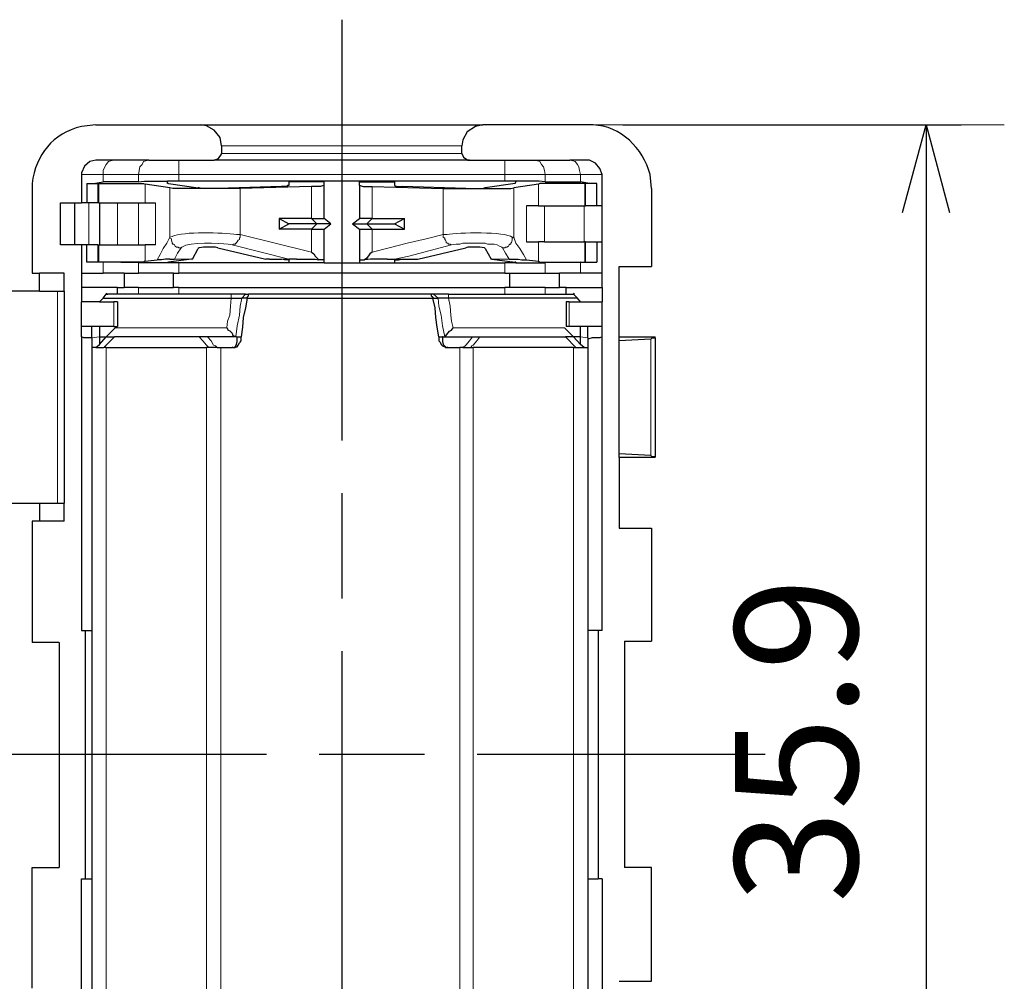
# Model space of a CAD drawing. Units: millimetres. Extents: x 303 to 496, y 93 to 373.
# Drawn here: x 366 to 394, y 270 to 298 of the extents above; entities that cross this region are included whole.
import ezdxf

# ---------------------------------------------------------------- set-up
doc = ezdxf.new("R2010")
doc.units = ezdxf.units.MM
doc.linetypes.add('AM_ISO08W050', pattern=[18, 12, -1.5, 3, -1.5])
for name, color, linetype, lineweight in [('AM_5', 3, 'Continuous', 25), ('AM_7', 4, 'AM_ISO08W050', 25), ('レイヤー 1', 7, 'Continuous', 0)]:
    doc.layers.add(name, color=color, linetype=linetype, lineweight=lineweight)
doc.styles.get("Standard").update_dxf_attribs({"font": 'ISOCP.SHX', "bigfont": 'EXTFONT.SHX'})
doc.dimstyles.new('AM_ISO$0', dxfattribs={"dimtxt": 3.5, "dimasz": 2.5, "dimexe": 1, "dimexo": 1, "dimgap": 1.5, "dimtad": 1, "dimdsep": 46, "dimtxsty": 'Standard', "dimblk": 'OPEN30', "dimcen": 0, "dimclrd": 3, "dimclre": 3, "dimclrt": 2, "dimadec": 0, "dimazin": 2, "dimtp": 0.1, "dimtm": 0.1, "dimtfac": 0.71, "dimtmove": 0, "dimatfit": 3, "dimldrblk": 'OPEN30', "dimfxl": 0, "dimlwd": -1, "dimlwe": -1, "dimarcsym": 0})

# ---------------------------------------------------------------- blocks, each defined once
blk = doc.blocks.new('_Open30')
at = {"color": 0, "linetype": 'ByBlock', "lineweight": -2}
for p, q in [((-1, 0.268), (0, 0)), ((0, 0), (-1, -0.268)), ((0, 0), (-1, 0))]:
    blk.add_line(p, q, dxfattribs=at)
blk = doc.blocks.new('*D33')
at = {"layer": 'AM_5', "color": 3, "transparency": 16777216}
for p, q in [((382.916, 294.562), (392.562, 294.562)), ((391.562, 292.062), (391.562, 261.182)), ((382.916, 258.682), (392.562, 258.682))]:
    blk.add_line(p, q, dxfattribs=at)
at = {"layer": 'Defpoints', "color": 0, "transparency": 16777216}
for p in [(381.916, 294.562), (381.916, 258.682), (391.562, 258.682)]:
    blk.add_point(p, dxfattribs=at)
at = {"layer": 'AM_5', "color": 3, "transparency": 16777216, "xscale": 2.5, "yscale": 2.5, "zscale": 2.5}
for p, rotation in [((391.562, 294.562), 90), ((391.562, 258.682), 270)]:
    blk.add_blockref('_Open30', p, dxfattribs=dict(at, rotation=rotation))
at = {"layer": 'AM_5', "color": 2, "transparency": 16777216, "insert": (388.312, 277.018), "char_height": 3.5, "attachment_point": 5, "rotation": 90}
blk.add_mtext('35.9', dxfattribs=at)

msp = doc.modelspace()

# ---------------------------------------------------------------- linework, layer by layer
at = {"layer": 'AM_7'}
for p, q in [((374.9, 297.562), (374.9, 255.682)), ((342.758, 276.622), (386.975, 276.622))]:
    msp.add_line(p, q, dxfattribs=at)
at = {"layer": 'レイヤー 1', "color": 7, "lineweight": 25}
for p, q in [((367.884, 294.562), (370.874, 294.562)), ((370.874, 294.562), (378.926, 294.562)), ((381.916, 294.562), (378.926, 294.562)), ((371.472, 293.964), (371.472, 293.75)), ((378.328, 293.75), (378.328, 293.964)), ((369.401, 293.558), (370.255, 293.558)), ((370.255, 293.558), (371.259, 293.558)), ((378.542, 293.558), (371.259, 293.558)), ((378.542, 293.558), (379.545, 293.558)), ((379.545, 293.558), (380.4, 293.558)), ((380.4, 293.558), (381.404, 293.558)), ((381.916, 293.558), (381.404, 293.558)), ((367.479, 293.152), (367.479, 292.34)), ((382.322, 292.255), (382.322, 293.152)), ((367.628, 292.896), (367.628, 292.34)), ((367.628, 292.896), (367.949, 292.896)), ((367.949, 292.896), (367.97, 292.896)), ((369.102, 292.938), (368.098, 292.938)), ((369.999, 292.768), (369.294, 292.874)), ((370.255, 292.96), (369.935, 292.96)), ((369.935, 292.938), (369.935, 292.96)), ((369.935, 292.938), (369.935, 292.938)), ((369.956, 292.896), (370.81, 292.768)), ((379.545, 292.96), (370.255, 292.96)), ((374.398, 292.832), (374.398, 292.938)), ((374.398, 291.892), (374.398, 292.832)), ((375.402, 292.832), (375.402, 291.892)), ((379.844, 292.896), (378.99, 292.768)), ((379.866, 292.96), (379.545, 292.96)), ((380.507, 292.874), (379.802, 292.768)), ((379.844, 292.896), (379.866, 292.938)), ((379.866, 292.96), (379.866, 292.938)), ((379.866, 292.938), (379.866, 292.938)), ((380.699, 292.938), (381.703, 292.938)), ((381.852, 292.896), (381.831, 292.896)), ((382.172, 292.896), (381.852, 292.896)), ((382.172, 292.255), (382.172, 292.896)), ((366.069, 292.746), (366.069, 290.333)), ((373.181, 292.81), (371.366, 292.746)), ((374.035, 292.81), (372.006, 292.746)), ((375.765, 292.81), (377.794, 292.746)), ((378.435, 292.746), (376.62, 292.81)), ((383.731, 292.746), (383.731, 290.525)), ((367.286, 292.341), (367.479, 292.341)), ((367.286, 291.144), (367.286, 292.34)), ((367.628, 292.341), (367.479, 292.341)), ((367.692, 292.341), (367.628, 292.341)), ((367.97, 292.341), (367.991, 292.341)), ((367.991, 292.341), (367.991, 291.144)), ((369.102, 292.341), (369.294, 292.341)), ((369.294, 292.341), (369.593, 292.341)), ((380.507, 292.255), (380.165, 292.255)), ((380.507, 292.255), (380.677, 292.255)), ((380.677, 292.255), (381.809, 292.255)), ((381.809, 292.255), (381.831, 292.255)), ((381.831, 292.255), (381.852, 292.255)), ((382.172, 292.255), (381.852, 292.255)), ((382.322, 292.255), (382.172, 292.255)), ((373.117, 291.892), (373.395, 291.742)), ((373.117, 291.593), (373.395, 291.742)), ((374.185, 291.743), (373.395, 291.743)), ((374.035, 291.892), (374.398, 291.892)), ((374.591, 291.743), (374.398, 291.892)), ((375.21, 291.743), (375.402, 291.892)), ((375.21, 291.743), (375.402, 291.593)), ((375.765, 291.892), (375.402, 291.892)), ((375.765, 291.892), (376.684, 291.892)), ((376.406, 291.743), (376.684, 291.892)), ((376.406, 291.743), (376.684, 291.593)), ((376.684, 291.593), (376.684, 291.892)), ((374.035, 291.593), (373.117, 291.593)), ((374.035, 291.593), (374.398, 291.593)), ((374.398, 290.717), (374.398, 291.593)), ((375.402, 291.593), (375.402, 290.717)), ((367.286, 291.144), (366.881, 291.144)), ((367.479, 291.144), (367.286, 291.144)), ((367.628, 291.144), (367.479, 291.144)), ((367.479, 291.144), (367.479, 290.333)), ((367.692, 291.144), (367.628, 291.144)), ((367.628, 290.653), (367.628, 291.144)), ((367.949, 291.144), (367.692, 291.144)), ((367.949, 291.144), (367.97, 291.144)), ((367.97, 291.144), (367.991, 291.144)), ((367.991, 291.144), (368.504, 291.144)), ((368.504, 291.144), (369.102, 291.144)), ((369.102, 291.144), (369.294, 291.144)), ((369.593, 291.144), (369.294, 291.144)), ((380.165, 291.23), (380.507, 291.23)), ((380.677, 291.23), (380.507, 291.23)), ((380.677, 291.23), (381.809, 291.23)), ((381.809, 291.23), (381.831, 291.23)), ((381.852, 291.23), (381.831, 291.23)), ((381.852, 291.23), (382.172, 291.23)), ((382.172, 291.23), (382.322, 291.23)), ((382.172, 291.23), (382.172, 290.653)), ((370.64, 290.739), (370.81, 291.038)), ((371.366, 291.059), (372.733, 290.739)), ((377.068, 290.739), (378.435, 291.059)), ((378.99, 291.038), (379.161, 290.739)), ((367.949, 290.653), (367.628, 290.653)), ((368.098, 290.653), (367.628, 290.653)), ((367.97, 290.653), (367.949, 290.653)), ((369.102, 290.632), (368.098, 290.653)), ((369.935, 290.632), (369.102, 290.632)), ((369.294, 290.675), (369.636, 290.717)), ((369.935, 290.653), (369.956, 290.653)), ((370.255, 290.632), (369.935, 290.632)), ((370.618, 290.739), (369.956, 290.653)), ((369.999, 290.739), (370.127, 290.739)), ((370.64, 290.739), (370.618, 290.739)), ((372.839, 290.739), (372.733, 290.739)), ((372.839, 290.739), (373.181, 290.739)), ((373.608, 290.739), (373.395, 290.739)), ((373.395, 290.717), (373.395, 290.632)), ((374.398, 290.717), (374.249, 290.717)), ((374.398, 290.632), (374.398, 290.717)), ((374.398, 290.632), (375.402, 290.632)), ((375.402, 290.717), (375.402, 290.632)), ((375.402, 290.717), (375.552, 290.717)), ((376.192, 290.739), (376.406, 290.739)), ((376.406, 290.717), (376.406, 290.632)), ((376.62, 290.739), (376.94, 290.739)), ((376.94, 290.739), (377.068, 290.739)), ((379.182, 290.739), (379.161, 290.739)), ((379.182, 290.739), (379.844, 290.653)), ((379.866, 290.632), (379.545, 290.632)), ((379.674, 290.739), (379.759, 290.739)), ((379.866, 290.653), (379.844, 290.653)), ((379.866, 290.653), (379.866, 290.632)), ((379.866, 290.653), (379.866, 290.653)), ((379.866, 290.632), (380.699, 290.632)), ((380.165, 290.717), (380.507, 290.675)), ((381.703, 290.653), (380.699, 290.632)), ((381.703, 290.653), (382.172, 290.653)), ((381.852, 290.653), (381.831, 290.653)), ((381.852, 290.653), (382.172, 290.653)), ((366.069, 290.333), (366.283, 290.333)), ((366.987, 290.333), (366.283, 290.333)), ((366.283, 289.82), (366.283, 290.333)), ((366.987, 289.82), (366.987, 290.333)), ((367.479, 290.333), (367.479, 289.927)), ((367.479, 290.333), (368.098, 290.333)), ((368.696, 290.333), (368.098, 290.333)), ((368.696, 290.333), (369.102, 290.333)), ((368.696, 290.333), (368.696, 289.927)), ((370.106, 290.333), (369.102, 290.333)), ((370.106, 290.333), (370.255, 290.333)), ((370.106, 289.927), (370.106, 290.333)), ((379.545, 290.333), (370.255, 290.333)), ((379.545, 290.333), (379.695, 290.333)), ((379.695, 289.927), (379.695, 290.333)), ((379.695, 290.333), (380.699, 290.333)), ((380.699, 290.333), (381.105, 290.333)), ((381.703, 290.333), (381.105, 290.333)), ((381.105, 289.927), (381.105, 290.333)), ((382.322, 290.333), (381.703, 290.333)), ((382.322, 289.927), (382.322, 290.333)), ((382.813, 290.525), (383.731, 290.525)), ((382.813, 288.518), (382.813, 290.525)), ((366.283, 289.82), (365.364, 289.82)), ((366.283, 289.82), (366.795, 289.82)), ((366.795, 289.82), (366.987, 289.82)), ((366.987, 289.82), (366.987, 283.776)), ((367.479, 289.927), (367.479, 289.521)), ((368.504, 289.927), (367.479, 289.927)), ((368.098, 289.628), (368.183, 289.735)), ((369.102, 289.927), (368.696, 289.927)), ((369.102, 289.927), (370.106, 289.927)), ((370.255, 289.927), (370.106, 289.927)), ((370.255, 289.927), (379.545, 289.927)), ((372.156, 289.735), (372.241, 289.735)), ((377.452, 289.735), (372.241, 289.735)), ((377.517, 289.735), (377.452, 289.735)), ((377.944, 289.735), (377.517, 289.735)), ((377.944, 289.735), (381.51, 289.735)), ((379.695, 289.927), (379.545, 289.927)), ((380.699, 289.927), (379.695, 289.927)), ((380.699, 289.927), (381.105, 289.927)), ((381.297, 289.927), (381.105, 289.927)), ((381.297, 289.927), (382.322, 289.927)), ((381.297, 289.735), (381.297, 289.927)), ((381.617, 289.628), (381.51, 289.735)), ((382.322, 289.927), (382.322, 289.521)), ((367.991, 289.521), (367.479, 289.521)), ((368.098, 289.628), (367.991, 289.521)), ((367.991, 289.521), (368.397, 289.521)), ((368.098, 289.628), (371.75, 289.628)), ((368.504, 289.521), (368.397, 289.521)), ((368.504, 289.521), (368.504, 288.817)), ((372.199, 289.628), (372.049, 289.628)), ((372.199, 289.628), (377.495, 289.628)), ((381.382, 289.521), (381.297, 289.521)), ((381.297, 289.521), (381.297, 288.817)), ((381.382, 289.521), (381.703, 289.521)), ((381.703, 289.521), (381.617, 289.628)), ((381.703, 289.521), (382.322, 289.521)), ((382.322, 288.817), (382.322, 289.521)), ((367.479, 288.518), (367.479, 288.817)), ((367.778, 288.496), (367.778, 288.817)), ((368.183, 288.518), (368.44, 288.774)), ((368.397, 288.817), (368.504, 288.817)), ((381.51, 288.518), (381.254, 288.774)), ((381.382, 288.817), (381.297, 288.817)), ((382.322, 288.817), (381.382, 288.817)), ((381.916, 288.496), (381.916, 288.817)), ((382.322, 288.518), (382.322, 288.817)), ((367.479, 288.518), (367.479, 280.146)), ((368.183, 288.518), (368.418, 288.518)), ((370.832, 288.518), (368.418, 288.518)), ((371.878, 288.518), (371.878, 288.518)), ((371.9, 288.518), (371.921, 288.518)), ((371.921, 288.518), (372.028, 288.518)), ((377.666, 288.518), (377.773, 288.518)), ((377.794, 288.518), (377.773, 288.518)), ((377.794, 288.518), (378.627, 288.518)), ((377.794, 288.518), (377.794, 288.518)), ((378.627, 288.518), (378.841, 288.518)), ((378.841, 288.518), (381.275, 288.518)), ((381.51, 288.518), (381.275, 288.518)), ((381.703, 288.518), (381.51, 288.518)), ((381.703, 288.304), (381.51, 288.518)), ((382.322, 280.146), (382.322, 288.518)), ((382.813, 288.518), (383.838, 288.518)), ((382.813, 288.411), (382.813, 288.518)), ((383.71, 288.453), (382.813, 288.411)), ((382.813, 285.186), (382.813, 288.411)), ((383.838, 288.496), (383.838, 288.518)), ((383.838, 288.496), (383.838, 285.1)), ((367.884, 288.219), (367.778, 288.219)), ((367.884, 288.219), (367.991, 288.304)), ((367.884, 288.219), (368.119, 288.219)), ((368.183, 288.219), (368.119, 288.219)), ((368.183, 288.219), (371.045, 288.219)), ((371.109, 288.219), (371.045, 288.219)), ((371.344, 288.219), (371.109, 288.219)), ((371.344, 288.219), (371.451, 288.219)), ((371.451, 288.219), (371.771, 288.219)), ((371.793, 288.219), (371.771, 288.219)), ((377.922, 288.219), (377.901, 288.219)), ((377.922, 288.219), (378.264, 288.219)), ((378.349, 288.219), (378.264, 288.219)), ((378.349, 288.219), (378.584, 288.219)), ((378.584, 288.219), (378.648, 288.219)), ((381.51, 288.219), (378.648, 288.219)), ((381.51, 288.219), (381.574, 288.219)), ((381.574, 288.219), (381.809, 288.219)), ((381.809, 288.219), (381.703, 288.304)), ((381.809, 288.219), (381.916, 288.219)), ((382.813, 285.079), (382.813, 285.186)), ((383.71, 285.143), (382.813, 285.186)), ((383.838, 285.079), (382.813, 285.079)), ((382.813, 285.079), (382.813, 283.071)), ((383.838, 285.079), (383.838, 285.1)), ((365.364, 283.776), (366.283, 283.776)), ((366.283, 283.776), (366.283, 283.264)), ((366.283, 283.776), (366.795, 283.776)), ((366.795, 283.776), (366.987, 283.776)), ((366.987, 283.264), (366.987, 283.776)), ((366.069, 283.264), (366.069, 279.804)), ((366.283, 283.264), (366.069, 283.264)), ((366.987, 283.264), (366.283, 283.264)), ((382.813, 283.071), (383.731, 283.071)), ((383.731, 283.071), (383.731, 279.847)), ((367.585, 280.146), (367.585, 273.076)), ((382.215, 280.146), (381.916, 280.146)), ((382.322, 280.146), (382.215, 280.146)), ((382.215, 280.146), (382.215, 273.076)), ((366.838, 279.804), (366.069, 279.804)), ((366.838, 279.804), (366.838, 273.397)), ((382.963, 279.847), (383.731, 279.847)), ((382.963, 279.847), (382.963, 273.397)), ((366.069, 269.958), (366.069, 273.397)), ((366.069, 273.397), (366.838, 273.397)), ((383.731, 273.397), (382.963, 273.397)), ((383.731, 270.15), (383.731, 273.397)), ((367.479, 264.726), (367.479, 273.076)), ((381.916, 273.076), (382.215, 273.076)), ((382.322, 273.076), (382.215, 273.076)), ((382.322, 273.076), (382.322, 264.726)), ((382.813, 270.15), (383.731, 270.15))]:
    msp.add_line(p, q, dxfattribs=at)
at = {"layer": 'レイヤー 1', "color": 7, "lineweight": 0}
for p, q in [((393.791, 294.562), (378.926, 294.562)), ((371.472, 293.964), (378.328, 293.964)), ((378.328, 293.75), (371.472, 293.75)), ((370.255, 293.558), (370.255, 293.152)), ((379.545, 293.152), (379.545, 293.558)), ((368.098, 293.152), (368.098, 292.938)), ((370.255, 293.152), (369.102, 293.152)), ((369.102, 292.938), (369.102, 293.152)), ((370.255, 293.152), (379.545, 293.152)), ((370.255, 293.152), (370.255, 292.96)), ((379.545, 293.152), (380.699, 293.152)), ((379.545, 292.96), (379.545, 293.152)), ((380.699, 292.938), (380.699, 293.152)), ((382.322, 293.152), (381.703, 293.152)), ((367.949, 292.341), (367.949, 292.896)), ((367.97, 292.896), (367.97, 292.34)), ((369.294, 292.341), (369.294, 292.874)), ((380.507, 292.255), (380.507, 292.874)), ((381.831, 292.255), (381.831, 292.896)), ((381.852, 292.896), (381.852, 292.255)), ((369.999, 292.768), (369.999, 291.358)), ((372.006, 291.443), (372.006, 292.746)), ((374.035, 292.81), (374.035, 291.892)), ((375.765, 291.892), (375.765, 292.81)), ((377.794, 292.746), (377.794, 291.443)), ((379.802, 292.768), (379.802, 291.358)), ((367.692, 291.144), (367.692, 292.34)), ((368.504, 291.144), (368.504, 292.34)), ((369.102, 292.341), (369.102, 291.144)), ((369.593, 292.341), (369.593, 291.144)), ((380.165, 291.23), (380.165, 292.255)), ((380.677, 292.255), (380.677, 291.23)), ((381.809, 291.23), (381.809, 292.255)), ((374.035, 291.892), (374.185, 291.742)), ((374.185, 291.743), (374.035, 291.593)), ((375.616, 291.743), (375.765, 291.892)), ((375.616, 291.743), (375.765, 291.593)), ((374.035, 290.931), (372.006, 291.443)), ((374.035, 291.593), (374.035, 290.931)), ((375.765, 291.593), (375.765, 290.931)), ((367.949, 291.144), (367.949, 290.653)), ((367.97, 290.653), (367.97, 291.144)), ((369.294, 291.144), (369.294, 290.675)), ((371.771, 291.144), (373.395, 290.739)), ((380.507, 290.675), (380.507, 291.23)), ((381.831, 290.653), (381.831, 291.23)), ((381.852, 290.653), (381.852, 291.23)), ((368.098, 290.653), (368.098, 290.333)), ((369.102, 290.632), (369.102, 290.333)), ((370.618, 290.739), (369.999, 290.739)), ((370.64, 290.739), (370.127, 290.739)), ((370.255, 290.333), (370.255, 290.632)), ((373.395, 290.739), (372.733, 290.739)), ((373.608, 290.739), (372.839, 290.739)), ((376.192, 290.739), (376.94, 290.739)), ((377.068, 290.739), (376.406, 290.739)), ((379.161, 290.739), (379.674, 290.739)), ((379.759, 290.739), (379.182, 290.739)), ((379.545, 290.632), (379.545, 290.333)), ((380.699, 290.333), (380.699, 290.632)), ((381.703, 290.333), (381.703, 290.653)), ((366.795, 289.82), (366.795, 283.776)), ((369.102, 289.735), (369.102, 289.927)), ((370.255, 289.927), (370.255, 289.735)), ((371.75, 289.628), (371.75, 289.735)), ((372.049, 289.628), (372.156, 289.735)), ((377.517, 289.735), (377.645, 289.628)), ((377.944, 289.628), (377.944, 289.735)), ((379.545, 289.735), (379.545, 289.927)), ((380.699, 289.735), (380.699, 289.927)), ((368.397, 289.521), (368.397, 288.817)), ((381.382, 289.521), (381.382, 288.817)), ((371.622, 288.774), (368.44, 288.774)), ((378.072, 288.774), (381.254, 288.774)), ((367.991, 288.518), (367.778, 288.496)), ((368.418, 288.518), (368.119, 288.219)), ((381.574, 288.219), (381.275, 288.518)), ((381.916, 288.496), (381.703, 288.518)), ((383.71, 285.143), (383.71, 288.453)), ((368.183, 288.219), (368.183, 265.025)), ((371.045, 288.219), (371.451, 288.219)), ((371.045, 265.025), (371.045, 288.219)), ((371.451, 265.025), (371.451, 288.219)), ((378.264, 288.219), (378.264, 265.025)), ((378.648, 265.025), (378.648, 288.219)), ((381.51, 288.219), (381.51, 265.025))]:
    msp.add_line(p, q, dxfattribs=at)
at = {"layer": 'レイヤー 1', "color": 7, "lineweight": 25}
for points in [[(371.472, 293.964), (371.43, 294.199), (371.259, 294.412), (371.045, 294.54), (370.874, 294.562)], [(378.926, 294.562), (378.713, 294.519), (378.478, 294.369), (378.349, 294.134), (378.328, 293.964)], [(371.259, 293.558), (371.387, 293.601), (371.472, 293.729), (371.472, 293.75)], [(378.328, 293.75), (378.371, 293.643), (378.499, 293.558), (378.542, 293.558)], [(367.884, 293.558), (367.714, 293.515), (367.564, 293.387), (367.479, 293.195), (367.479, 293.152)], [(369.401, 293.558), (368.397, 293.558), (367.884, 293.558)], [(382.322, 293.152), (382.258, 293.323), (382.13, 293.472), (381.959, 293.558), (381.916, 293.558)], [(367.628, 292.896), (367.82, 292.896), (368.098, 292.938)], [(369.102, 292.938), (369.273, 292.96), (369.935, 292.96)], [(369.956, 292.896), (369.935, 292.896), (369.935, 292.938)], [(373.395, 292.832), (373.352, 292.832), (373.331, 292.81), (373.181, 292.81)], [(374.398, 292.938), (373.395, 292.938), (373.395, 292.832)], [(374.398, 292.832), (374.377, 292.832), (374.292, 292.81), (374.035, 292.81)], [(375.402, 292.832), (375.402, 292.938), (376.406, 292.938), (376.406, 292.832)], [(375.402, 292.832), (375.424, 292.832), (375.509, 292.81), (375.765, 292.81)], [(376.406, 292.832), (376.47, 292.81), (376.62, 292.81)], [(380.699, 292.938), (380.528, 292.96), (379.866, 292.96)], [(382.172, 292.896), (381.959, 292.896), (381.703, 292.938)], [(371.366, 292.746), (370.896, 292.746), (370.832, 292.768), (370.81, 292.768)], [(378.435, 292.746), (378.905, 292.746), (378.969, 292.768), (378.99, 292.768)], [(366.881, 291.144), (366.881, 292.34), (367.286, 292.34)], [(367.97, 292.341), (367.949, 292.341), (367.692, 292.341)], [(367.991, 292.341), (368.504, 292.341), (369.102, 292.341)], [(382.322, 290.333), (382.322, 291.23), (382.322, 292.255)], [(374.035, 291.892), (373.117, 291.892), (373.117, 291.593)], [(374.398, 291.593), (374.591, 291.742), (374.185, 291.742)], [(375.21, 291.743), (375.616, 291.743), (376.406, 291.743)], [(375.402, 291.593), (375.765, 291.593), (376.684, 291.593)], [(374.035, 290.931), (374.099, 290.888), (374.142, 290.824), (374.249, 290.717)], [(375.765, 290.931), (375.701, 290.888), (375.616, 290.76), (375.552, 290.717)], [(369.999, 290.739), (369.871, 290.739), (369.764, 290.717), (369.636, 290.717)], [(369.935, 290.653), (369.935, 290.653), (369.935, 290.632)], [(374.398, 290.632), (373.395, 290.632), (370.255, 290.632)], [(373.395, 290.717), (373.266, 290.717), (373.181, 290.739)], [(375.402, 290.632), (376.406, 290.632), (379.545, 290.632)], [(376.192, 290.739), (375.723, 290.739), (375.552, 290.717)], [(376.406, 290.717), (376.513, 290.717), (376.62, 290.739)], [(379.759, 290.739), (379.93, 290.739), (380.037, 290.717), (380.165, 290.717)], [(368.183, 289.735), (368.226, 289.735), (368.183, 289.756), (368.183, 289.735)], [(372.156, 289.735), (371.75, 289.735), (368.183, 289.735)], [(368.504, 289.735), (368.504, 289.927), (368.696, 289.927)], [(372.199, 289.628), (372.22, 289.628), (372.199, 289.649), (372.199, 289.628), (372.199, 289.649), (372.22, 289.671), (372.241, 289.692), (372.241, 289.735)], [(377.452, 289.735), (377.452, 289.692), (377.474, 289.671), (377.495, 289.649), (377.495, 289.628), (377.517, 289.628), (377.495, 289.649), (377.495, 289.628), (377.645, 289.628)], [(381.51, 289.735), (381.532, 289.735), (381.51, 289.756), (381.51, 289.735)], [(368.397, 288.817), (367.479, 288.817), (367.479, 289.521)], [(372.199, 289.628), (372.156, 289.35), (372.092, 289.073), (372.07, 288.795), (372.028, 288.518)], [(377.666, 288.518), (377.623, 288.795), (377.581, 289.073), (377.559, 289.35), (377.495, 289.628)], [(367.991, 288.817), (367.991, 288.518), (368.183, 288.518)], [(371.622, 288.774), (371.665, 288.71), (371.707, 288.688), (371.771, 288.624), (371.793, 288.56), (371.857, 288.539), (371.878, 288.518)], [(381.703, 288.304), (381.703, 288.518), (381.703, 288.817)], [(367.778, 288.496), (367.543, 288.496), (367.479, 288.518)], [(367.778, 288.496), (367.778, 288.219), (367.778, 265.025)], [(367.991, 288.518), (367.991, 288.304), (368.183, 288.518)], [(371.9, 288.518), (371.067, 288.518), (370.832, 288.518)], [(371.771, 288.219), (371.857, 288.24), (371.9, 288.304), (371.921, 288.389), (371.921, 288.518)], [(371.793, 288.219), (371.857, 288.219), (371.878, 288.24), (371.921, 288.24), (371.942, 288.283), (371.985, 288.347), (372.006, 288.368), (372.028, 288.411), (372.028, 288.518)], [(377.666, 288.518), (377.666, 288.411), (377.709, 288.368), (377.73, 288.304), (377.773, 288.261), (377.837, 288.24), (377.858, 288.219), (377.901, 288.219)], [(377.773, 288.518), (377.773, 288.389), (377.794, 288.304), (377.858, 288.24), (377.901, 288.219), (377.922, 288.219)], [(381.916, 288.496), (381.916, 288.219), (381.916, 265.025), (381.809, 265.025)], [(382.322, 288.518), (382.258, 288.496), (382.044, 288.496), (381.916, 288.453)], [(383.71, 288.453), (383.753, 288.496), (383.838, 288.496)], [(383.838, 285.1), (383.753, 285.1), (383.71, 285.143)], [(367.479, 280.146), (367.585, 280.146), (367.778, 280.146)], [(367.479, 273.076), (367.585, 273.076), (367.778, 273.076)]]:
    msp.add_lwpolyline(points, dxfattribs=at)
at = {"layer": 'レイヤー 1', "color": 7, "lineweight": 0}
for points in [[(368.098, 293.152), (368.098, 293.259), (368.141, 293.366), (368.183, 293.43), (368.248, 293.515), (368.312, 293.536), (368.397, 293.558)], [(369.102, 293.152), (369.145, 293.366), (369.209, 293.43), (369.251, 293.515), (369.315, 293.536), (369.401, 293.558)], [(380.699, 293.152), (380.677, 293.259), (380.656, 293.366), (380.592, 293.43), (380.549, 293.515), (380.485, 293.536), (380.4, 293.558)], [(381.703, 293.152), (381.681, 293.259), (381.66, 293.366), (381.617, 293.43), (381.553, 293.515), (381.489, 293.536), (381.404, 293.558)], [(367.479, 293.152), (368.098, 293.152), (369.102, 293.152)], [(380.699, 293.152), (381.703, 293.152), (381.703, 292.938)], [(372.006, 291.443), (372.006, 291.358), (371.985, 291.337), (371.985, 291.294), (371.942, 291.273), (371.921, 291.23), (371.9, 291.209), (371.9, 291.187), (371.878, 291.187), (371.857, 291.166), (371.814, 291.166), (371.793, 291.144), (371.771, 291.144)], [(375.765, 290.931), (376.256, 291.059), (376.769, 291.187), (377.303, 291.315), (377.794, 291.443)], [(378.029, 291.144), (378.008, 291.144), (377.986, 291.166), (377.944, 291.166), (377.922, 291.187), (377.901, 291.187), (377.88, 291.209), (377.88, 291.23), (377.858, 291.273), (377.837, 291.294), (377.837, 291.337), (377.794, 291.358), (377.794, 291.443)], [(369.636, 290.717), (369.721, 290.867), (369.807, 291.038), (369.913, 291.187), (369.999, 291.358)], [(369.999, 291.358), (369.999, 291.337), (370.042, 291.315), (370.042, 291.273), (370.063, 291.209), (370.063, 291.187), (370.084, 291.166), (370.106, 291.166), (370.127, 291.144), (370.148, 291.102), (370.191, 291.08), (370.234, 291.08), (370.255, 291.059), (370.319, 291.059)], [(376.406, 290.739), (376.812, 290.824), (378.029, 291.144)], [(379.481, 291.059), (379.46, 291.08), (379.396, 291.102), (379.332, 291.144), (379.246, 291.166), (379.054, 291.166), (378.99, 291.187), (378.349, 291.187), (378.264, 291.166), (378.157, 291.166), (378.029, 291.144)], [(379.481, 291.059), (379.545, 291.059), (379.567, 291.08), (379.61, 291.08), (379.652, 291.102), (379.674, 291.144), (379.695, 291.166), (379.716, 291.166), (379.716, 291.187), (379.738, 291.209), (379.759, 291.273), (379.759, 291.337), (379.802, 291.358)], [(379.802, 291.358), (379.866, 291.187), (379.973, 291.038), (380.079, 290.867), (380.165, 290.717)], [(370.127, 290.739), (370.212, 290.91), (370.319, 291.059)], [(379.481, 291.059), (379.567, 290.91), (379.674, 290.739)], [(371.622, 288.774), (371.643, 288.966), (371.707, 289.137), (371.729, 289.393), (371.75, 289.628)], [(371.878, 288.518), (371.921, 288.838), (371.985, 289.137), (372.006, 289.393), (372.049, 289.628)], [(377.645, 289.628), (377.666, 289.393), (377.73, 289.137), (377.773, 288.838), (377.837, 288.518)], [(377.944, 289.628), (377.986, 289.393), (378.008, 289.137), (378.029, 288.966), (378.072, 288.774)], [(370.832, 288.518), (370.939, 288.411), (371.045, 288.283), (371.109, 288.219)], [(371.067, 288.518), (371.173, 288.411), (371.238, 288.283), (371.302, 288.261), (371.344, 288.219)], [(378.627, 288.518), (378.542, 288.411), (378.435, 288.283), (378.414, 288.261), (378.349, 288.219)], [(378.841, 288.518), (378.755, 288.411), (378.648, 288.283), (378.606, 288.261), (378.584, 288.219)]]:
    msp.add_lwpolyline(points, dxfattribs=at)
at = {"layer": 'レイヤー 1', "color": 7, "lineweight": 25}
for points, knots in [([(367.884, 294.562), (367.884, 294.562), (367.479, 294.519), (367.479, 294.519), (366.653, 294.312), (366.18, 293.723), (366.069, 292.896), (366.069, 292.896), (366.069, 292.746), (366.069, 292.746)], [0, 0, 0, 0, 1, 1, 1, 2, 2, 2, 3, 3, 3, 3]), ([(383.731, 292.746), (383.731, 292.746), (383.689, 293.152), (383.689, 293.152), (383.493, 293.893), (382.859, 294.536), (382.066, 294.562), (382.066, 294.562), (381.916, 294.562), (381.916, 294.562)], [0, 0, 0, 0, 1, 1, 1, 2, 2, 2, 3, 3, 3, 3]), ([(367.97, 292.896), (367.97, 292.896), (368.183, 292.896), (368.183, 292.896), (368.539, 292.896), (368.895, 292.896), (369.251, 292.896), (369.251, 292.896), (369.294, 292.874), (369.294, 292.874)], [0, 0, 0, 0, 1, 1, 1, 2, 2, 2, 3, 3, 3, 3]), ([(381.831, 292.896), (381.831, 292.896), (381.617, 292.896), (381.617, 292.896), (381.261, 292.896), (380.905, 292.896), (380.549, 292.896), (380.549, 292.896), (380.507, 292.874), (380.507, 292.874)], [0, 0, 0, 0, 1, 1, 1, 2, 2, 2, 3, 3, 3, 3]), ([(372.006, 292.746), (372.006, 292.746), (371.814, 292.746), (371.814, 292.746), (371.238, 292.746), (370.661, 292.746), (370.084, 292.746), (370.084, 292.746), (369.999, 292.768), (369.999, 292.768)], [0, 0, 0, 0, 1, 1, 1, 2, 2, 2, 3, 3, 3, 3]), ([(377.794, 292.746), (377.794, 292.746), (377.986, 292.746), (377.986, 292.746), (378.563, 292.746), (379.14, 292.746), (379.716, 292.746), (379.716, 292.746), (379.802, 292.768), (379.802, 292.768)], [0, 0, 0, 0, 1, 1, 1, 2, 2, 2, 3, 3, 3, 3]), ([(371.366, 291.059), (371.366, 291.059), (371.302, 291.08), (371.302, 291.08), (371.097, 291.081), (371.031, 291.088), (370.832, 291.059), (370.832, 291.059), (370.81, 291.038), (370.81, 291.038)], [0, 0, 0, 0, 1, 1, 1, 2, 2, 2, 3, 3, 3, 3]), ([(378.99, 291.038), (378.99, 291.038), (378.969, 291.059), (378.969, 291.059), (378.77, 291.088), (378.699, 291.081), (378.499, 291.08), (378.499, 291.08), (378.435, 291.059), (378.435, 291.059)], [0, 0, 0, 0, 1, 1, 1, 2, 2, 2, 3, 3, 3, 3]), ([(369.294, 290.675), (369.294, 290.675), (369.251, 290.653), (369.251, 290.653), (368.895, 290.653), (368.539, 290.653), (368.183, 290.653), (368.183, 290.653), (367.97, 290.653), (367.97, 290.653)], [0, 0, 0, 0, 1, 1, 1, 2, 2, 2, 3, 3, 3, 3]), ([(373.608, 290.739), (373.608, 290.739), (373.672, 290.739), (373.672, 290.739), (373.829, 290.739), (373.985, 290.739), (374.142, 290.739), (374.142, 290.739), (374.249, 290.717), (374.249, 290.717)], [0, 0, 0, 0, 1, 1, 1, 2, 2, 2, 3, 3, 3, 3]), ([(380.507, 290.675), (380.507, 290.675), (380.549, 290.653), (380.549, 290.653), (380.905, 290.653), (381.261, 290.653), (381.617, 290.653), (381.617, 290.653), (381.831, 290.653), (381.831, 290.653)], [0, 0, 0, 0, 1, 1, 1, 2, 2, 2, 3, 3, 3, 3]), ([(371.75, 289.628), (371.75, 289.628), (371.771, 289.628), (371.771, 289.628), (371.857, 289.628), (371.942, 289.628), (372.028, 289.628), (372.028, 289.628), (372.049, 289.628), (372.049, 289.628)], [0, 0, 0, 0, 1, 1, 1, 2, 2, 2, 3, 3, 3, 3]), ([(381.617, 289.628), (381.617, 289.628), (377.944, 289.628), (377.944, 289.628), (377.944, 289.628), (377.922, 289.628), (377.922, 289.628), (377.851, 289.628), (377.78, 289.628), (377.709, 289.628), (377.709, 289.628), (377.645, 289.628), (377.645, 289.628)], [0, 0, 0, 0, 1, 1, 1, 2, 2, 2, 3, 3, 3, 4, 4, 4, 4]), ([(377.837, 288.518), (377.837, 288.518), (377.858, 288.539), (377.858, 288.539), (377.915, 288.594), (377.946, 288.684), (378.029, 288.71), (378.029, 288.71), (378.072, 288.774), (378.072, 288.774)], [0, 0, 0, 0, 1, 1, 1, 2, 2, 2, 3, 3, 3, 3])]:
    msp.add_open_spline(points, degree=3, knots=knots, dxfattribs=at)
at = {"layer": 'レイヤー 1', "color": 7, "lineweight": 0}
for points in [[(372.006, 291.443), (372.006, 291.443), (371.9, 291.443), (371.9, 291.443), (371.51, 291.488), (370.383, 291.535), (370.063, 291.379), (370.063, 291.379), (369.999, 291.358), (369.999, 291.358)], [(379.802, 291.358), (379.802, 291.358), (379.759, 291.358), (379.759, 291.358), (379.565, 291.53), (378.212, 291.495), (377.901, 291.443), (377.901, 291.443), (377.794, 291.443), (377.794, 291.443)], [(371.771, 291.144), (371.771, 291.144), (371.665, 291.166), (371.665, 291.166), (371.389, 291.178), (370.566, 291.244), (370.341, 291.08), (370.341, 291.08), (370.319, 291.059), (370.319, 291.059)]]:
    msp.add_open_spline(points, degree=3, knots=[0, 0, 0, 0, 1, 1, 1, 2, 2, 2, 3, 3, 3, 3], dxfattribs=at)

# ---------------------------------------------------------------- dimensions: what is measured, and where the dimension line sits
at = {"layer": 'AM_5'}
dim = msp.add_linear_dim(base=(391.562, 258.682), p1=(381.916, 294.562), p2=(381.916, 258.682), angle=90, text='35.9', dimstyle='AM_ISO$0', dxfattribs=at)
dim.commit()
dim.dimension.update_dxf_attribs({"geometry": '*D33', "text_midpoint": (391.562, 277.018), "dimtype": 160})

doc.saveas('drawing.dxf')
